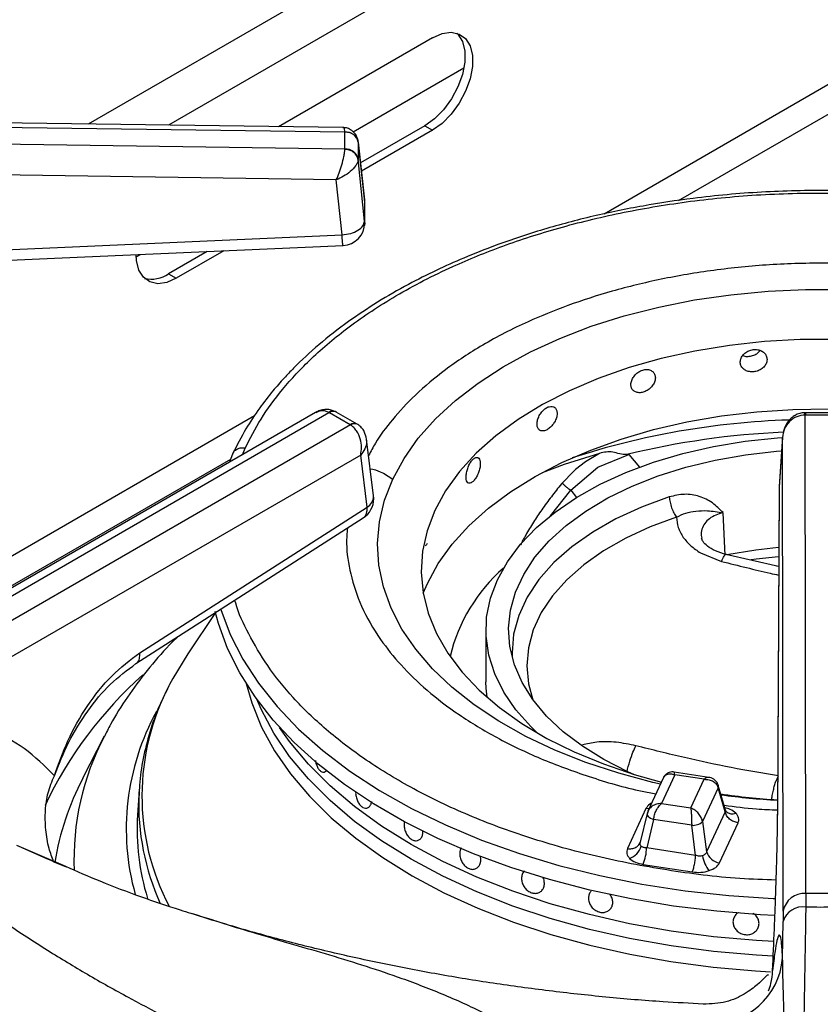
# Model space of a CAD drawing. Units: millimetres. Extents: x 5 to 415, y 5 to 292.
# Drawn here: x 322 to 331, y 239 to 250 of the extents above; entities that cross this region are included whole.
import ezdxf

# ---------------------------------------------------------------- set-up
doc = ezdxf.new("R2010")
doc.units = ezdxf.units.MM

msp = doc.modelspace()

# ---------------------------------------------------------------- linework, layer by layer
at = {"color": 8, "linetype": 'Continuous', "lineweight": 25}
for p, q in [((329.923, 252.459), (322.965, 248.442)), ((336.649, 252.063), (328.658, 247.45)), ((329.968, 251.962), (323.85, 248.43)), ((329.48, 247.598), (337.029, 251.956)), ((326.015, 247.608), (326.014, 247.618)), ((324.8, 245.223), (319.547, 242.19)), ((330.881, 245.258), (330.881, 245.232)), ((324.669, 244.794), (324.697, 244.866)), ((328.932, 244.797), (329.047, 244.656)), ((319.77, 241.992), (324.538, 244.745)), ((328.067, 244.12), (328.29, 244.404)), ((328.29, 244.404), (328.355, 244.323)), ((322.173, 240.485), (322.713, 240.255))]:
    msp.add_line(p, q, dxfattribs=at)
at = {"color": 7, "linetype": 'Continuous', "lineweight": 25}
for p, q in [((326.766, 249.395), (325.065, 248.413)), ((325.888, 248.357), (327.111, 249.063)), ((325.776, 248.404), (316.422, 248.532)), ((316.423, 248.486), (325.797, 248.357)), ((325.797, 248.357), (325.798, 248.355)), ((325.798, 248.166), (325.798, 248.355)), ((326.681, 248.423), (325.97, 248.013)), ((326.766, 248.374), (325.981, 247.921)), ((326.681, 248.423), (326.766, 248.374)), ((325.797, 248.164), (316.423, 248.302)), ((326.014, 247.618), (325.943, 248.258)), ((325.944, 248.243), (325.944, 248.25)), ((325.944, 248.243), (325.944, 248.055)), ((325.944, 248.243), (326.015, 247.608)), ((325.798, 248.166), (325.797, 248.164)), ((326.015, 247.371), (325.944, 248.055)), ((325.944, 248.048), (325.944, 248.055)), ((325.703, 247.827), (316.418, 247.965)), ((325.766, 247.219), (325.703, 247.827)), ((326.015, 247.608), (326.015, 247.371)), ((326.014, 247.336), (326.014, 247.384)), ((319.948, 246.961), (325.766, 247.219)), ((324.463, 247.045), (323.937, 246.741)), ((323.496, 246.976), (323.544, 247.004)), ((324.279, 247.037), (323.852, 246.79)), ((323.852, 246.79), (323.937, 246.741)), ((325.475, 245.26), (320.825, 242.575)), ((320.95, 242.562), (325.622, 245.26)), ((325.622, 245.26), (325.626, 245.258)), ((325.857, 245.125), (325.626, 245.258)), ((325.701, 245.265), (325.692, 245.27)), ((325.932, 245.132), (325.701, 245.265)), ((330.881, 245.258), (330.872, 245.258)), ((330.876, 245.232), (330.881, 245.232)), ((330.884, 239.954), (330.876, 245.232)), ((331.207, 245.258), (330.881, 245.258)), ((331.207, 245.232), (330.881, 245.232)), ((325.86, 245.123), (321.187, 242.425)), ((325.857, 245.125), (325.86, 245.123)), ((325.94, 245.127), (325.932, 245.132)), ((330.627, 244.994), (330.589, 244.442)), ((330.626, 244.985), (330.589, 244.435)), ((330.635, 239.758), (330.626, 244.985)), ((326.114, 244.339), (326.037, 244.966)), ((325.972, 244.79), (321.364, 242.13)), ((324.562, 244.81), (324.525, 244.711)), ((326.042, 244.217), (325.972, 244.79)), ((328.607, 244.809), (328.452, 244.716)), ((328.589, 244.656), (328.932, 244.797)), ((328.932, 244.797), (328.908, 244.795)), ((328.29, 244.404), (328.589, 244.656)), ((328.452, 244.716), (328.344, 244.632)), ((328.319, 244.61), (328.196, 244.481)), ((328.344, 244.632), (328.319, 244.61)), ((330.589, 244.435), (330.573, 240.828)), ((330.589, 244.442), (330.589, 244.435)), ((330.588, 244.426), (330.572, 240.818)), ((323.534, 242.609), (326.042, 244.217)), ((329.993, 243.687), (329.972, 244.154)), ((323.492, 242.49), (326.001, 244.098)), ((329.722, 243.711), (329.953, 243.617)), ((330.584, 243.561), (330.001, 243.694)), ((330.563, 243.566), (330.585, 243.568)), ((324.369, 243.052), (324.064, 242.599)), ((327.354, 242.862), (327.354, 242.29)), ((323.143, 241.69), (322.904, 241.223)), ((325.56, 241.292), (325.56, 241.292)), ((329.813, 241.234), (329.431, 241.293)), ((329.314, 241.231), (329.141, 240.86)), ((329.437, 241.263), (329.29, 240.947)), ((329.762, 241.213), (329.437, 241.263)), ((329.615, 240.897), (329.762, 241.213)), ((323.527, 241.093), (323.509, 240.819)), ((329.917, 241.117), (329.745, 240.746)), ((329.994, 240.855), (329.917, 241.117)), ((329.997, 240.873), (329.918, 241.145)), ((329.12, 240.889), (328.916, 240.448)), ((329.146, 240.87), (329.132, 240.83)), ((329.29, 240.947), (329.615, 240.897)), ((329.994, 240.855), (329.789, 240.414)), ((330.005, 240.857), (329.997, 240.873)), ((329.133, 240.835), (329.056, 240.518)), ((329.204, 240.771), (329.128, 240.458)), ((329.135, 240.84), (329.133, 240.835)), ((329.625, 240.706), (329.204, 240.771)), ((329.745, 240.746), (329.789, 240.414)), ((329.668, 240.374), (329.625, 240.706)), ((329.932, 240.291), (330.136, 240.732)), ((326.592, 240.535), (326.592, 240.535)), ((329.055, 240.516), (329.048, 240.501)), ((329.668, 240.374), (329.128, 240.458)), ((329.09, 240.274), (329.63, 240.191)), ((328.516, 239.98), (328.516, 239.98)), ((327.937, 239.962), (327.937, 239.962)), ((330.884, 239.954), (330.883, 239.804)), ((331.203, 239.954), (330.884, 239.954)), ((328.723, 239.777), (328.723, 239.777)), ((330.635, 239.758), (330.634, 239.645)), ((330.628, 239.239), (330.634, 239.645))]:
    msp.add_line(p, q, dxfattribs=at)
at = {"color": 7, "linetype": 'Continuous', "lineweight": 25, "flags": 128}
for points in [[(327.033, 249.445), (327.045, 249.434), (327.094, 249.353), (327.12, 249.248), (327.12, 249.125), (327.094, 248.991), (327.045, 248.854), (326.974, 248.721), (326.886, 248.6), (326.787, 248.499), (326.681, 248.423)], [(326.766, 249.395), (326.872, 249.441), (326.971, 249.455), (327.059, 249.436), (327.129, 249.385), (327.179, 249.304), (327.204, 249.199), (327.204, 249.076), (327.179, 248.942), (327.129, 248.805), (327.059, 248.672), (326.971, 248.551), (326.872, 248.45), (326.766, 248.374)], [(319.96, 246.845), (322.592, 246.962), (325.777, 247.103)], [(323.937, 246.741), (323.832, 246.695), (323.732, 246.681), (323.644, 246.701), (323.574, 246.752), (323.524, 246.832), (323.499, 246.937), (323.495, 247)], [(326.326, 244.525), (326.45, 244.754), (326.608, 244.976), (326.798, 245.189), (327.018, 245.393), (327.268, 245.585), (327.544, 245.764), (327.846, 245.928), (328.171, 246.078), (328.517, 246.211), (328.881, 246.326), (329.261, 246.423), (329.654, 246.502), (330.057, 246.56), (330.467, 246.599), (330.881, 246.618), (331.297, 246.616)], [(331.219, 246.066), (330.823, 246.065), (330.429, 246.043), (330.04, 246), (329.659, 245.938), (329.289, 245.856), (328.933, 245.755), (328.594, 245.636), (328.276, 245.5), (327.979, 245.348), (327.708, 245.182), (327.463, 245.002), (327.247, 244.81), (327.062, 244.608), (326.909, 244.397), (326.79, 244.179), (326.704, 243.956), (326.654, 243.729), (326.639, 243.5), (326.66, 243.272), (326.716, 243.046), (326.807, 242.823), (326.932, 242.606), (327.091, 242.396), (327.281, 242.196), (327.502, 242.006), (327.751, 241.828), (328.027, 241.664), (328.327, 241.515), (328.65, 241.382), (328.991, 241.266), (329.291, 241.183)], [(326.661, 243.266), (326.708, 243.375), (326.828, 243.594), (326.981, 243.807), (327.165, 244.01), (327.381, 244.203), (327.625, 244.385), (327.896, 244.553), (328.191, 244.707), (328.51, 244.845), (328.847, 244.967), (329.203, 245.071), (329.572, 245.156), (329.954, 245.222), (330.344, 245.268), (330.739, 245.294), (331.137, 245.3)], [(327.927, 241.72), (327.85, 241.794), (327.684, 241.98), (327.551, 242.175), (327.451, 242.377), (327.386, 242.583), (327.356, 242.792), (327.362, 243.001), (327.404, 243.21), (327.48, 243.415), (327.591, 243.614), (327.736, 243.806), (327.912, 243.99), (328.119, 244.162), (328.354, 244.322), (328.615, 244.468), (328.899, 244.598), (329.204, 244.712), (329.527, 244.807), (329.865, 244.884), (330.214, 244.942), (330.571, 244.979), (330.626, 244.983)], [(328.987, 241.267), (328.919, 241.297), (328.656, 241.43), (328.418, 241.577), (328.206, 241.738), (328.024, 241.91), (327.872, 242.092), (327.754, 242.282), (327.669, 242.477), (327.619, 242.677), (327.604, 242.879), (327.625, 243.08), (327.681, 243.279), (327.771, 243.474), (327.895, 243.663), (328.052, 243.843), (328.239, 244.013), (328.456, 244.172), (328.698, 244.317), (328.966, 244.447), (329.254, 244.561), (329.561, 244.657), (329.883, 244.735), (330.218, 244.794), (330.561, 244.833), (330.616, 244.837)], [(328.607, 244.809), (328.217, 244.686), (327.973, 244.596)], [(330.584, 243.769), (330.333, 243.742), (330.014, 243.691)], [(330.542, 239.711), (330.385, 239.719), (329.902, 239.757), (329.425, 239.815), (328.957, 239.893), (328.499, 239.99), (328.055, 240.106), (327.627, 240.24), (327.216, 240.391), (326.825, 240.56), (326.457, 240.744), (326.112, 240.943), (325.793, 241.155), (325.502, 241.381), (325.239, 241.618), (325.007, 241.865), (324.806, 242.122), (324.638, 242.386), (324.504, 242.656), (324.403, 242.932), (324.367, 243.065)], [(324.064, 242.599), (323.898, 242.326), (323.863, 242.259)], [(327.366, 242.118), (327.356, 242.22), (327.354, 242.29)], [(330.524, 239.261), (330.338, 239.272), (329.864, 239.313), (329.398, 239.375), (328.94, 239.456), (328.495, 239.557), (328.064, 239.677), (327.649, 239.815), (327.254, 239.971), (326.88, 240.143), (326.529, 240.331), (326.203, 240.533), (325.905, 240.749), (325.635, 240.978), (325.396, 241.217), (325.188, 241.466), (325.013, 241.723), (324.872, 241.987), (324.825, 242.096)], [(330.523, 239.261), (330.338, 239.272), (329.864, 239.313), (329.398, 239.375), (328.94, 239.456), (328.495, 239.557), (328.064, 239.677), (327.649, 239.815), (327.254, 239.971), (326.88, 240.143), (326.529, 240.331), (326.203, 240.533), (325.905, 240.749), (325.635, 240.978), (325.396, 241.217), (325.188, 241.466), (325.013, 241.723), (324.872, 241.987), (324.825, 242.096)], [(330.531, 239.424), (330.338, 239.435), (329.864, 239.476), (329.398, 239.538), (328.94, 239.619), (328.495, 239.72), (328.064, 239.84), (327.649, 239.978), (327.254, 240.134), (326.88, 240.306), (326.529, 240.494), (326.203, 240.697), (325.905, 240.913), (325.635, 241.141), (325.396, 241.38), (325.188, 241.629), (325.077, 241.786)], [(330.531, 239.424), (330.338, 239.435), (329.864, 239.476), (329.398, 239.538), (328.94, 239.619), (328.495, 239.72), (328.064, 239.84), (327.649, 239.978), (327.254, 240.134), (326.88, 240.306), (326.529, 240.494), (326.203, 240.697), (325.905, 240.913), (325.635, 241.141), (325.396, 241.38), (325.188, 241.629), (325.077, 241.786)], [(323.527, 241.093), (323.525, 241.061), (323.524, 241.04)]]:
    msp.add_lwpolyline(points, dxfattribs=at)
at = {"color": 8, "linetype": 'Continuous', "lineweight": 25, "flags": 128}
for points in [[(329.28, 241.16), (329.197, 241.179), (328.82, 241.28), (328.458, 241.398), (328.116, 241.534), (327.794, 241.686), (327.496, 241.853), (327.224, 242.034), (326.979, 242.228), (326.764, 242.433), (326.58, 242.648), (326.427, 242.871), (326.309, 243.101), (326.224, 243.336), (326.174, 243.574), (326.159, 243.814), (326.18, 244.053), (326.236, 244.291), (326.326, 244.525)], [(329.377, 244.329), (329.072, 244.217), (328.789, 244.087), (328.532, 243.94), (328.303, 243.778), (328.104, 243.604), (327.939, 243.418), (327.809, 243.223), (327.716, 243.021), (327.66, 242.815), (327.642, 242.607), (327.643, 242.565)], [(329.458, 244.106), (329.167, 243.999), (328.898, 243.875), (328.653, 243.735), (328.435, 243.581), (328.246, 243.415), (328.089, 243.238), (327.965, 243.053), (327.876, 242.861), (327.823, 242.665), (327.805, 242.466), (327.825, 242.268), (327.873, 242.091)], [(330.584, 243.667), (330.335, 243.641), (330.282, 243.634)], [(324.427, 243.09), (324.428, 243.088), (324.532, 242.811), (324.67, 242.538), (324.843, 242.273), (325.049, 242.015), (325.287, 241.767), (325.556, 241.529), (325.854, 241.303), (326.18, 241.091), (326.532, 240.892), (326.908, 240.709), (327.306, 240.543), (327.724, 240.394), (328.16, 240.262), (328.611, 240.15), (329.076, 240.056), (329.551, 239.983), (330.034, 239.93), (330.522, 239.897), (330.55, 239.896)], [(324.708, 242.269), (324.77, 242.057), (324.879, 241.79), (325.022, 241.528), (325.199, 241.273), (325.408, 241.026), (325.648, 240.789), (325.918, 240.563), (326.216, 240.349), (326.541, 240.149), (326.891, 239.962), (327.264, 239.792), (327.657, 239.638), (328.07, 239.501), (328.499, 239.382), (328.942, 239.282), (329.396, 239.201), (329.86, 239.14), (330.33, 239.099), (330.493, 239.089)], [(329.154, 240.887), (329.145, 240.887), (329.12, 240.889)], [(329.133, 240.835), (329.132, 240.832), (329.133, 240.823), (329.138, 240.813), (329.146, 240.803), (329.157, 240.794), (329.171, 240.785), (329.187, 240.777), (329.204, 240.771)]]:
    msp.add_lwpolyline(points, dxfattribs=at)
at = {"color": 7, "linetype": 'Continuous', "lineweight": 25}
for centre, radius, start, end in [((325.806, 248.214), 0.141, 11.7982, 93.6272), ((325.806, 248.026), 0.141, 11.7986, 93.6266), ((325.766, 247.59), 0.25, 0, 6.3491), ((325.766, 247.353), 0.25, 272.5571, 0), ((323.661, 247.071), 0.34, 257.1139, 304.2628), ((325.866, 244.308), 0.25, 0, 7.0296), ((325.866, 244.308), 0.25, 302.6536, 0), ((328.795, 242.124), 1.89, 131.3575, 166.4219), ((331.038, 248.371), 7.4, 261.5073, 266.3863), ((326.065, 240.658), 2.56, 176.3949, 197.2371), ((329.636, 240.872), 0.167, 266.0572, 310.8089), ((328.874, 240.528), 0.199, 289.2807, 344.5887), ((328.564, 240.48), 0.564, 338.6743, 357.7974), ((329.953, 240.46), 0.17, 195.4899, 262.8548), ((330.052, 240.406), 0.309, 186.7182, 220.7243), ((330.866, 239.72), 0.234, 85.5276, 170.725), ((330.85, 239.581), 0.225, 81.5229, 163.4328), ((331.044, 265.522), 25.718, 269.6419, 270.3581), ((329.842, 239.303), 0.788, 267.6853, 355.3628)]:
    msp.add_arc(centre, radius, start, end, dxfattribs=at)
at = {"color": 8, "linetype": 'Continuous', "lineweight": 25}
for centre, radius, start, end in [((325.665, 245.208), 0.0673, 66.8829, 129.9932), ((325.67, 245.198), 0.0747, 65.3416, 125.9721), ((325.9, 245.067), 0.0726, 64.337, 126.8948), ((325.904, 245.056), 0.0799, 62.5367, 123.1885), ((330.974, 236.516), 8.665, 91.8335, 107.9315), ((331.01, 236.241), 8.809, 92.4459, 103.8009), ((325.982, 244.334), 0.132, 297.1526, 1.9671), ((326.54, 239.013), 4.479, 131.5555, 154.7467), ((326.181, 241.03), 2.623, 152.0837, 207.6641), ((326.066, 240.665), 2.681, 151.1345, 195.6161), ((325.738, 240.329), 2.93, 152.3206, 182.3786), ((325.683, 239.781), 3.13, 152.5761, 170.5196), ((329.873, 241.133), 0.0472, 340.6211, 14.5842), ((326.186, 240.946), 2.664, 177.9831, 204.4477), ((331.039, 249.205), 8.236, 262.3901, 266.7418), ((330.072, 240.933), 0.101, 228.2266, 293.1306)]:
    msp.add_arc(centre, radius, start, end, dxfattribs=at)
at = {"color": 7, "linetype": 'Continuous', "lineweight": 25}
for points, knots in [([(319.256, 248.493), (319.318, 248.569), (319.469, 248.754), (319.742, 249.04), (320.068, 249.351), (320.422, 249.652), (320.802, 249.943), (321.206, 250.223), (321.634, 250.492), (322.085, 250.75), (322.559, 250.994), (322.97, 251.189), (323.23, 251.297), (323.317, 251.333)], [0, 0, 0, 0, 0.068667, 0.166862, 0.264919, 0.362879, 0.460776, 0.558638, 0.656485, 0.75433, 0.852185, 0.950056, 1, 1, 1, 1]), ([(325.937, 248.278), (325.934, 248.289), (325.927, 248.311), (325.904, 248.348), (325.866, 248.381), (325.819, 248.401), (325.79, 248.403), (325.777, 248.404)], [0, 0, 0, 0, 0.157389, 0.312433, 0.594593, 0.824301, 1, 1, 1, 1]), ([(325.797, 248.357), (325.817, 248.356), (325.858, 248.352), (325.906, 248.324), (325.936, 248.288), (325.941, 248.262), (325.944, 248.25)], [0, 0, 0, 0, 0.271573, 0.562087, 0.788424, 1, 1, 1, 1]), ([(325.703, 247.827), (325.714, 247.852), (325.735, 247.903), (325.765, 247.995), (325.785, 248.073), (325.795, 248.129), (325.797, 248.152), (325.797, 248.164)], [0, 0, 0, 0, 0.2284683, 0.4646024, 0.7197839, 0.8617833, 1, 1, 1, 1]), ([(325.944, 248.048), (325.94, 248.064), (325.932, 248.098), (325.892, 248.135), (325.845, 248.158), (325.813, 248.162), (325.797, 248.164)], [0, 0, 0, 0, 0.271575, 0.562093, 0.788425, 1, 1, 1, 1]), ([(325.944, 248.048), (325.942, 248.038), (325.938, 248.017), (325.912, 247.972), (325.862, 247.919), (325.785, 247.864), (325.73, 247.839), (325.703, 247.827)], [0, 0, 0, 0, 0.1382062, 0.2802179, 0.5353951, 0.7715325, 1, 1, 1, 1]), ([(332.287, 247.637), (332.164, 247.651), (331.792, 247.696), (331.156, 247.716), (330.393, 247.7), (329.701, 247.636), (329.082, 247.542), (328.529, 247.429), (327.986, 247.284), (327.511, 247.126), (327.12, 246.972), (326.797, 246.827), (326.478, 246.666), (326.152, 246.478), (325.82, 246.256), (325.509, 246.014), (325.281, 245.802), (325.117, 245.63), (324.99, 245.485), (324.845, 245.298), (324.693, 245.069), (324.608, 244.9), (324.562, 244.81)], [0, 0, 0, 0, 0.037471, 0.113994, 0.190295, 0.266654, 0.323775, 0.382095, 0.442288, 0.502727, 0.545947, 0.58403, 0.624707, 0.672493, 0.721103, 0.775502, 0.827364, 0.848319, 0.875321, 0.910395, 0.952397, 1, 1, 1, 1]), ([(325.766, 247.219), (325.799, 247.224), (325.864, 247.232), (325.946, 247.269), (326.003, 247.317), (326.011, 247.353), (326.015, 247.371)], [0, 0, 0, 0, 0.25, 0.5, 0.75, 1, 1, 1, 1]), ([(330.456, 245.845), (330.455, 245.858), (330.451, 245.886), (330.426, 245.92), (330.388, 245.945), (330.341, 245.957), (330.291, 245.954), (330.242, 245.937), (330.201, 245.909), (330.172, 245.871), (330.159, 245.829), (330.162, 245.788), (330.181, 245.751), (330.215, 245.724), (330.26, 245.709), (330.309, 245.707), (330.359, 245.719), (330.403, 245.744), (330.437, 245.778), (330.454, 245.814), (330.456, 245.836), (330.456, 245.845)], [0, 0, 0, 0, 0.053666, 0.107336, 0.16102, 0.214721, 0.268398, 0.322056, 0.375723, 0.429417, 0.483113, 0.536783, 0.590439, 0.644117, 0.697814, 0.751502, 0.805163, 0.858825, 0.912511, 0.966208, 1, 1, 1, 1]), ([(330.189, 245.889), (330.196, 245.886), (330.217, 245.878), (330.26, 245.878), (330.309, 245.89), (330.352, 245.913), (330.371, 245.935), (330.38, 245.945)], [0, 0, 0, 0, 0.113272, 0.344134, 0.574904, 0.80567, 1, 1, 1, 1]), ([(329.224, 245.643), (329.222, 245.657), (329.219, 245.683), (329.196, 245.714), (329.161, 245.733), (329.118, 245.737), (329.072, 245.726), (329.028, 245.702), (328.991, 245.666), (328.965, 245.624), (328.952, 245.58), (328.955, 245.539), (328.973, 245.506), (329.004, 245.484), (329.044, 245.476), (329.089, 245.482), (329.135, 245.502), (329.175, 245.534), (329.206, 245.573), (329.222, 245.612), (329.223, 245.634), (329.224, 245.643)], [0, 0, 0, 0, 0.053666, 0.107336, 0.161019, 0.21472, 0.268398, 0.322055, 0.375722, 0.429416, 0.483113, 0.536783, 0.590439, 0.644117, 0.697814, 0.751502, 0.805163, 0.858825, 0.912511, 0.966208, 1, 1, 1, 1]), ([(328.14, 245.249), (328.139, 245.263), (328.136, 245.289), (328.116, 245.316), (328.088, 245.329), (328.052, 245.327), (328.014, 245.309), (327.978, 245.278), (327.948, 245.237), (327.926, 245.191), (327.917, 245.145), (327.919, 245.105), (327.933, 245.074), (327.958, 245.057), (327.991, 245.055), (328.028, 245.068), (328.066, 245.095), (328.099, 245.133), (328.125, 245.177), (328.138, 245.218), (328.139, 245.241), (328.14, 245.249)], [0, 0, 0, 0, 0.053666, 0.107336, 0.161021, 0.214721, 0.268398, 0.322055, 0.375722, 0.429416, 0.483112, 0.536783, 0.590438, 0.644116, 0.697814, 0.751502, 0.805162, 0.858825, 0.912511, 0.966208, 1, 1, 1, 1]), ([(325.677, 245.275), (325.664, 245.281), (325.632, 245.294), (325.578, 245.295), (325.522, 245.284), (325.491, 245.268), (325.476, 245.26)], [0, 0, 0, 0, 0.205502, 0.487156, 0.752828, 1, 1, 1, 1]), ([(330.872, 245.258), (330.853, 245.256), (330.816, 245.252), (330.765, 245.23), (330.722, 245.2), (330.677, 245.151), (330.638, 245.079), (330.63, 245.016), (330.626, 244.985)], [0, 0, 0, 0, 0.139653, 0.27533, 0.405519, 0.530453, 0.768529, 1, 1, 1, 1]), ([(330.876, 245.232), (330.845, 245.228), (330.781, 245.22), (330.7, 245.163), (330.642, 245.082), (330.631, 245.018), (330.626, 244.985)], [0, 0, 0, 0, 0.235886, 0.490278, 0.743231, 1, 1, 1, 1]), ([(325.972, 244.79), (325.976, 244.819), (325.985, 244.877), (325.97, 244.972), (325.937, 245.047), (325.897, 245.097), (325.872, 245.114), (325.86, 245.123)], [0, 0, 0, 0, 0.228038, 0.463803, 0.718999, 0.861439, 1, 1, 1, 1]), ([(326.037, 244.966), (326.03, 244.995), (326.02, 245.04), (325.983, 245.094), (325.955, 245.116), (325.94, 245.127)], [0, 0, 0, 0, 0.449213, 0.715842, 1, 1, 1, 1]), ([(327.292, 244.695), (327.291, 244.708), (327.289, 244.734), (327.275, 244.758), (327.255, 244.768), (327.229, 244.76), (327.203, 244.737), (327.177, 244.701), (327.156, 244.656), (327.142, 244.607), (327.135, 244.56), (327.136, 244.519), (327.146, 244.491), (327.163, 244.477), (327.186, 244.48), (327.212, 244.498), (327.239, 244.53), (327.263, 244.573), (327.281, 244.621), (327.291, 244.663), (327.292, 244.686), (327.292, 244.695)], [0, 0, 0, 0, 0.0536657, 0.107336, 0.1610203, 0.2147206, 0.2683988, 0.3220556, 0.3757223, 0.4294159, 0.4831125, 0.536783, 0.5904389, 0.6441174, 0.6978136, 0.7515018, 0.8051634, 0.858825, 0.9125111, 0.9662081, 1, 1, 1, 1]), ([(328.908, 244.795), (328.882, 244.797), (328.829, 244.8), (328.754, 244.828), (328.678, 244.827), (328.631, 244.815), (328.607, 244.809)], [0, 0, 0, 0, 0.24923, 0.499246, 0.749377, 1, 1, 1, 1]), ([(328.196, 244.481), (328.203, 244.474), (328.217, 244.459), (328.242, 244.437), (328.268, 244.417), (328.283, 244.408), (328.29, 244.404)], [0, 0, 0, 0, 0.250091, 0.50001, 0.749901, 1, 1, 1, 1]), ([(329.971, 244.155), (329.933, 244.193), (329.858, 244.269), (329.712, 244.341), (329.546, 244.368), (329.433, 244.342), (329.377, 244.329)], [0, 0, 0, 0, 0.250226, 0.500285, 0.750253, 1, 1, 1, 1]), ([(329.377, 244.329), (329.379, 244.309), (329.384, 244.271), (329.402, 244.209), (329.427, 244.15), (329.447, 244.12), (329.458, 244.105)], [0, 0, 0, 0, 0.25001, 0.499994, 0.750003, 1, 1, 1, 1]), ([(329.458, 244.106), (329.492, 244.122), (329.562, 244.157), (329.676, 244.175), (329.804, 244.181), (329.912, 244.164), (329.971, 244.154)], [0, 0, 0, 0, 0.206257, 0.431255, 0.690856, 1, 1, 1, 1]), ([(329.458, 244.105), (329.461, 244.067), (329.466, 243.991), (329.51, 243.918), (329.532, 243.882)], [0, 0, 0, 0, 0.500028, 1, 1, 1, 1]), ([(326.686, 243.796), (326.686, 243.795), (326.69, 243.792), (326.698, 243.801), (326.705, 243.815), (326.708, 243.82)], [0, 0, 0, 0, 0.130318, 0.664108, 1, 1, 1, 1]), ([(329.532, 243.882), (329.557, 243.85), (329.608, 243.787), (329.684, 243.737), (329.722, 243.711)], [0, 0, 0, 0, 0.500061, 1, 1, 1, 1]), ([(330.007, 243.692), (329.965, 243.705), (329.882, 243.729), (329.796, 243.785), (329.744, 243.837), (329.736, 243.862), (329.732, 243.875)], [0, 0, 0, 0, 0.263253, 0.518391, 0.762539, 1, 1, 1, 1]), ([(323.953, 242.785), (323.923, 242.756), (323.8, 242.636), (323.612, 242.415), (323.394, 242.122), (323.239, 241.878), (323.166, 241.729), (323.144, 241.684)], [0, 0, 0, 0, 0.088638, 0.356226, 0.622222, 0.886113, 1, 1, 1, 1]), ([(322.592, 241.252), (322.638, 241.382), (322.731, 241.648), (322.949, 242.027), (323.219, 242.372), (323.428, 242.53), (323.534, 242.609)], [0, 0, 0, 0, 0.239533, 0.488379, 0.741946, 1, 1, 1, 1]), ([(322.592, 241.252), (322.642, 241.377), (322.743, 241.63), (322.955, 241.973), (323.204, 242.277), (323.396, 242.418), (323.492, 242.49)], [0, 0, 0, 0, 0.245845, 0.495525, 0.746293, 1, 1, 1, 1]), ([(323.855, 242.24), (323.818, 242.167), (323.735, 242.001), (323.64, 241.734), (323.568, 241.442), (323.531, 241.209), (323.528, 241.073), (323.528, 241.035)], [0, 0, 0, 0, 0.18733, 0.429333, 0.669724, 0.908695, 1, 1, 1, 1]), ([(322.592, 241.252), (322.485, 241.359), (322.272, 241.574), (322.006, 241.7), (321.874, 241.763)], [0, 0, 0, 0, 0.500931, 1, 1, 1, 1]), ([(330.582, 241.25), (330.408, 241.279), (330.062, 241.337), (329.537, 241.451), (329.188, 241.538), (329.009, 241.583)], [0, 0, 0, 0, 0.330623, 0.657645, 1, 1, 1, 1]), ([(325.473, 241.421), (325.473, 241.419), (325.475, 241.4), (325.486, 241.366), (325.505, 241.327), (325.53, 241.301), (325.556, 241.289), (325.58, 241.296), (325.595, 241.307), (325.6, 241.318), (325.6, 241.318)], [0, 0, 0, 0, 0.0230972, 0.188607, 0.3519728, 0.5136921, 0.6747083, 0.8360958, 0.998842, 1, 1, 1, 1]), ([(329.431, 241.293), (329.423, 241.294), (329.404, 241.296), (329.372, 241.289), (329.339, 241.27), (329.324, 241.248), (329.317, 241.237)], [0, 0, 0, 0, 0.1908732, 0.4309047, 0.7094123, 1, 1, 1, 1]), ([(322.584, 240.303), (322.566, 240.351), (322.523, 240.465), (322.493, 240.658), (322.488, 240.865), (322.516, 241.068), (322.566, 241.19), (322.592, 241.252)], [0, 0, 0, 0, 0.15812, 0.374442, 0.595628, 0.794215, 1, 1, 1, 1]), ([(329.762, 241.213), (329.78, 241.212), (329.817, 241.211), (329.865, 241.19), (329.902, 241.158), (329.912, 241.131), (329.917, 241.117)], [0, 0, 0, 0, 0.255307, 0.507785, 0.75588, 1, 1, 1, 1]), ([(329.919, 241.145), (329.913, 241.159), (329.902, 241.186), (329.871, 241.214), (329.84, 241.229), (329.822, 241.233), (329.813, 241.234)], [0, 0, 0, 0, 0.309218, 0.585959, 0.814236, 1, 1, 1, 1]), ([(325.917, 241.074), (325.917, 241.069), (325.915, 241.048), (325.923, 241.009), (325.94, 240.963), (325.966, 240.926), (325.995, 240.901), (326.026, 240.891), (326.055, 240.898), (326.079, 240.92), (326.09, 240.946), (326.094, 240.964), (326.094, 240.967)], [0, 0, 0, 0, 0.043459, 0.159279, 0.275131, 0.390992, 0.506831, 0.622645, 0.73848, 0.854329, 0.970185, 1, 1, 1, 1]), ([(329.29, 240.947), (329.272, 240.945), (329.235, 240.941), (329.187, 240.917), (329.15, 240.883), (329.14, 240.854), (329.135, 240.84)], [0, 0, 0, 0, 0.255304, 0.507784, 0.75588, 1, 1, 1, 1]), ([(329.204, 240.771), (329.207, 240.787), (329.213, 240.82), (329.233, 240.871), (329.26, 240.916), (329.28, 240.937), (329.29, 240.947)], [0, 0, 0, 0, 0.244121, 0.492216, 0.744693, 1, 1, 1, 1]), ([(329.615, 240.897), (329.616, 240.885), (329.619, 240.861), (329.621, 240.811), (329.624, 240.756), (329.624, 240.722), (329.625, 240.706)], [0, 0, 0, 0, 0.255306, 0.507784, 0.755879, 1, 1, 1, 1]), ([(329.745, 240.746), (329.741, 240.761), (329.732, 240.792), (329.701, 240.837), (329.661, 240.875), (329.631, 240.889), (329.615, 240.897)], [0, 0, 0, 0, 0.244121, 0.492216, 0.744694, 1, 1, 1, 1]), ([(330.136, 240.732), (330.12, 240.736), (330.086, 240.744), (330.041, 240.773), (330.007, 240.812), (329.998, 240.841), (329.994, 240.855)], [0, 0, 0, 0, 0.242228, 0.500003, 0.757777, 1, 1, 1, 1]), ([(330.136, 240.732), (330.142, 240.75), (330.152, 240.788), (330.125, 240.822), (330.112, 240.84)], [0, 0, 0, 0, 0.502009, 1, 1, 1, 1]), ([(330.517, 239.104), (330.524, 239.256), (330.535, 239.488), (330.547, 239.799), (330.555, 240.033), (330.562, 240.258), (330.568, 240.471), (330.571, 240.667), (330.572, 240.774), (330.573, 240.828)], [0, 0, 0, 0, 0.240013, 0.364924, 0.487804, 0.614745, 0.742796, 0.872083, 1, 1, 1, 1]), ([(326.453, 240.736), (326.452, 240.72), (326.45, 240.69), (326.462, 240.64), (326.484, 240.596), (326.515, 240.561), (326.549, 240.539), (326.584, 240.532), (326.616, 240.541), (326.642, 240.566), (326.654, 240.594), (326.659, 240.622), (326.658, 240.637), (326.658, 240.647)], [0, 0, 0, 0, 0.102048, 0.204138, 0.305363, 0.405278, 0.504186, 0.602667, 0.701372, 0.800909, 0.90167, 0.93409, 1, 1, 1, 1]), ([(328.916, 240.448), (328.932, 240.447), (328.966, 240.445), (329.011, 240.46), (329.045, 240.489), (329.054, 240.515), (329.059, 240.527)], [0, 0, 0, 0, 0.242229, 0.500002, 0.757778, 1, 1, 1, 1]), ([(329.066, 240.475), (329.063, 240.479), (329.057, 240.486), (329.054, 240.498), (329.054, 240.512), (329.057, 240.522), (329.059, 240.527)], [0, 0, 0, 0, 0.2409865, 0.4883283, 0.7349372, 1, 1, 1, 1]), ([(322.726, 240.244), (322.653, 240.274), (322.488, 240.342), (322.332, 240.414), (322.245, 240.454)], [0, 0, 0, 0, 0.439423, 1, 1, 1, 1]), ([(327.082, 240.456), (327.077, 240.445), (327.069, 240.431), (327.067, 240.413), (327.066, 240.409)], [0, 0, 0, 0, 0.745792, 1, 1, 1, 1]), ([(328.916, 240.448), (328.911, 240.43), (328.9, 240.392), (328.927, 240.358), (328.94, 240.34)], [0, 0, 0, 0, 0.502012, 1, 1, 1, 1]), ([(329.128, 240.458), (329.122, 240.458), (329.109, 240.457), (329.092, 240.46), (329.077, 240.466), (329.07, 240.472), (329.066, 240.475)], [0, 0, 0, 0, 0.2650574, 0.5116734, 0.7589922, 1, 1, 1, 1]), ([(329.789, 240.414), (329.787, 240.409), (329.784, 240.4), (329.774, 240.387), (329.761, 240.377), (329.75, 240.372), (329.745, 240.37)], [0, 0, 0, 0, 0.265063, 0.511668, 0.758994, 1, 1, 1, 1]), ([(327.066, 240.409), (327.065, 240.394), (327.064, 240.364), (327.079, 240.317), (327.105, 240.274), (327.139, 240.242), (327.178, 240.222), (327.217, 240.217), (327.253, 240.229), (327.28, 240.255), (327.292, 240.284), (327.298, 240.317), (327.299, 240.34), (327.293, 240.359), (327.291, 240.362)], [0, 0, 0, 0, 0.09507, 0.190128, 0.28521, 0.380304, 0.475375, 0.570432, 0.665501, 0.760583, 0.85567, 0.885538, 0.980603, 1, 1, 1, 1]), ([(328.94, 240.34), (328.959, 240.325), (328.998, 240.294), (329.059, 240.281), (329.09, 240.274)], [0, 0, 0, 0, 0.497988, 1, 1, 1, 1]), ([(329.63, 240.191), (329.635, 240.201), (329.644, 240.224), (329.656, 240.272), (329.665, 240.325), (329.667, 240.358), (329.668, 240.374)], [0, 0, 0, 0, 0.242229, 0.500004, 0.757778, 1, 1, 1, 1]), ([(329.745, 240.37), (329.739, 240.369), (329.727, 240.366), (329.708, 240.365), (329.688, 240.368), (329.675, 240.372), (329.668, 240.374)], [0, 0, 0, 0, 0.240987, 0.488329, 0.734912, 1, 1, 1, 1]), ([(322.713, 240.255), (322.84, 240.199), (323.268, 240.013), (323.734, 239.848), (324.059, 239.748), (324.099, 239.736)], [0, 0, 0, 0, 0.272059, 0.91205, 1, 1, 1, 1]), ([(327.779, 240.201), (327.775, 240.198), (327.761, 240.186), (327.749, 240.153), (327.745, 240.108), (327.756, 240.06), (327.781, 240.016), (327.816, 239.981), (327.848, 239.964), (327.881, 239.955), (327.913, 239.953), (327.951, 239.966), (327.981, 239.994), (327.998, 240.032), (328, 240.077), (327.994, 240.113), (327.984, 240.131), (327.982, 240.134)], [0, 0, 0, 0, 0.029881, 0.107737, 0.186495, 0.26533, 0.343504, 0.420666, 0.496925, 0.52024, 0.596198, 0.672139, 0.748525, 0.825841, 0.904118, 0.982997, 1, 1, 1, 1]), ([(329.63, 240.191), (329.663, 240.188), (329.728, 240.181), (329.788, 240.197), (329.817, 240.205)], [0, 0, 0, 0, 0.502015, 1, 1, 1, 1]), ([(329.817, 240.205), (329.844, 240.216), (329.897, 240.238), (329.92, 240.273), (329.932, 240.291)], [0, 0, 0, 0, 0.497986, 1, 1, 1, 1]), ([(328.517, 239.979), (328.514, 239.977), (328.501, 239.966), (328.488, 239.936), (328.483, 239.893), (328.493, 239.847), (328.518, 239.804), (328.554, 239.77), (328.588, 239.754), (328.622, 239.744), (328.658, 239.742), (328.699, 239.756), (328.732, 239.783), (328.751, 239.82), (328.756, 239.865), (328.746, 239.911), (328.727, 239.937), (328.718, 239.951)], [0, 0, 0, 0, 0.0183527, 0.0921095, 0.1658535, 0.2395846, 0.3133226, 0.3870735, 0.4608298, 0.4839911, 0.5577306, 0.6314685, 0.7052201, 0.7789777, 0.8527205, 0.9264508, 1, 1, 1, 1]), ([(321.631, 239.925), (321.783, 239.818), (322.086, 239.603), (322.538, 239.311), (322.989, 239.039), (323.431, 238.793), (323.803, 238.598), (324.107, 238.445), (324.358, 238.322), (324.598, 238.206), (324.823, 238.1), (325.036, 237.999), (325.249, 237.899), (325.442, 237.808), (325.657, 237.706), (325.899, 237.589), (326.173, 237.453), (326.432, 237.321), (326.691, 237.183), (326.952, 237.037), (327.209, 236.886), (327.531, 236.686), (327.909, 236.43), (328.352, 236.09), (328.772, 235.722), (329.038, 235.435), (329.166, 235.297)], [0, 0, 0, 0, 0.0605552, 0.1210617, 0.1788403, 0.2387726, 0.294961, 0.3254191, 0.3584466, 0.3940461, 0.419803, 0.447103, 0.4780801, 0.5035475, 0.523391, 0.5627401, 0.5987266, 0.6313558, 0.6649289, 0.7005705, 0.734376, 0.7663686, 0.8277502, 0.8846342, 0.9443474, 1, 1, 1, 1]), ([(330.883, 239.804), (330.88, 239.586), (330.873, 239.15), (330.86, 238.457), (330.844, 237.731), (330.825, 236.969), (330.809, 236.428), (330.801, 236.156)], [0, 0, 0, 0, 0.1994565, 0.399749, 0.59979, 0.7993193, 1, 1, 1, 1]), ([(329.751, 238.733), (329.604, 238.741), (329.244, 238.759), (328.677, 238.808), (328.051, 238.876), (327.433, 238.96), (326.825, 239.059), (326.228, 239.174), (325.645, 239.302), (325.076, 239.444), (324.566, 239.586), (324.253, 239.686), (324.118, 239.729)], [0, 0, 0, 0, 0.073819, 0.180263, 0.286589, 0.392763, 0.498749, 0.604516, 0.710029, 0.815256, 0.920167, 1, 1, 1, 1]), ([(330.14, 239.741), (330.14, 239.741), (330.125, 239.735), (330.104, 239.712), (330.082, 239.674), (330.078, 239.629), (330.089, 239.585), (330.116, 239.545), (330.155, 239.516), (330.191, 239.503), (330.228, 239.497), (330.266, 239.499), (330.31, 239.517), (330.344, 239.548), (330.365, 239.587), (330.37, 239.632), (330.358, 239.676), (330.335, 239.712), (330.312, 239.727), (330.303, 239.733)], [0, 0, 0, 0, 0.0020197, 0.0685324, 0.1350538, 0.2015636, 0.2680657, 0.3345644, 0.4010865, 0.4676056, 0.4885001, 0.5550039, 0.6215061, 0.688021, 0.7545432, 0.8210586, 0.8875557, 0.9540597, 1, 1, 1, 1]), ([(330.628, 239.239), (330.624, 239.296), (330.618, 239.41), (330.603, 239.491), (330.586, 239.504), (330.566, 239.444), (330.543, 239.317), (330.525, 239.175), (330.517, 239.104)], [0, 0, 0, 0, 0.1672, 0.334316, 0.500976, 0.666851, 0.833409, 1, 1, 1, 1]), ([(330.801, 236.156), (330.79, 236.351), (330.767, 236.741), (330.728, 237.295), (330.686, 237.916), (330.64, 238.581), (330.632, 239.02), (330.628, 239.239)], [0, 0, 0, 0, 0.164255, 0.330265, 0.496952, 0.749497, 1, 1, 1, 1]), ([(330.473, 239.049), (330.473, 239.049), (330.469, 239.065), (330.441, 239.035), (330.362, 238.956), (330.218, 238.843), (330.01, 238.744), (329.839, 238.735), (329.754, 238.731)], [0, 0, 0, 0, 0.007728, 0.256797, 0.458713, 0.64172, 0.821335, 1, 1, 1, 1]), ([(330.471, 238.878), (330.482, 238.905), (330.51, 238.976), (330.514, 239.054), (330.517, 239.104)], [0, 0, 0, 0, 0.372573, 1, 1, 1, 1])]:
    msp.add_open_spline(points, degree=3, knots=knots, dxfattribs=at)
at = {"color": 8, "linetype": 'Continuous', "lineweight": 25}
for points, knots in [([(325.797, 248.357), (325.796, 248.374), (325.793, 248.401), (325.781, 248.4), (325.776, 248.399)], [0, 0, 0, 0, 0.5944563, 1, 1, 1, 1]), ([(324.697, 244.866), (324.752, 244.974), (324.865, 245.195), (325.109, 245.526), (325.428, 245.868), (325.843, 246.217), (326.362, 246.561), (326.937, 246.858), (327.544, 247.105), (328.16, 247.304), (328.838, 247.469), (329.569, 247.593), (330.343, 247.67), (331.144, 247.689), (331.795, 247.669), (332.167, 247.623), (332.274, 247.609)], [0, 0, 0, 0, 0.059347, 0.121584, 0.189767, 0.264354, 0.344481, 0.43024, 0.498758, 0.570486, 0.645214, 0.722641, 0.802371, 0.883921, 0.96673, 1, 1, 1, 1]), ([(326.015, 247.371), (326.016, 247.357), (326.018, 247.341), (326.014, 247.327), (326.013, 247.325)], [0, 0, 0, 0, 0.898486, 1, 1, 1, 1]), ([(325.777, 247.103), (325.777, 247.104), (325.776, 247.106), (325.774, 247.121), (325.771, 247.145), (325.769, 247.178), (325.767, 247.206), (325.766, 247.219)], [0, 0, 0, 0, 0.196227, 0.397175, 0.598111, 0.799052, 1, 1, 1, 1]), ([(336.031, 244.807), (335.995, 244.875), (335.907, 245.042), (335.694, 245.297), (335.408, 245.576), (335.054, 245.846), (334.636, 246.099), (334.155, 246.329), (333.618, 246.529), (333.033, 246.691), (332.414, 246.811), (331.773, 246.886), (331.126, 246.914), (330.488, 246.897), (329.872, 246.836), (329.29, 246.737), (328.751, 246.606), (328.26, 246.447), (327.777, 246.251), (327.319, 246.015), (326.906, 245.741), (326.575, 245.463), (326.323, 245.19), (326.154, 244.966), (326.083, 244.83), (326.059, 244.785)], [0, 0, 0, 0, 0.027836, 0.068392, 0.110848, 0.15508, 0.200909, 0.248102, 0.296371, 0.345385, 0.394782, 0.444178, 0.493192, 0.541462, 0.588654, 0.634483, 0.678715, 0.721171, 0.761727, 0.812491, 0.859918, 0.904063, 0.944423, 0.98126, 1, 1, 1, 1]), ([(325.622, 245.26), (325.609, 245.266), (325.582, 245.278), (325.531, 245.283), (325.497, 245.268), (325.476, 245.258)], [0, 0, 0, 0, 0.272683, 0.553038, 1, 1, 1, 1]), ([(330.876, 245.232), (330.875, 245.242), (330.873, 245.258), (330.872, 245.255), (330.872, 245.254)], [0, 0, 0, 0, 0.666898, 1, 1, 1, 1]), ([(324.697, 244.866), (324.677, 244.867), (324.636, 244.869), (324.591, 244.846), (324.567, 244.824), (324.563, 244.811), (324.563, 244.81)], [0, 0, 0, 0, 0.339999, 0.704429, 0.98824, 1, 1, 1, 1]), ([(326.032, 244.965), (326.034, 244.955), (326.042, 244.922), (326.021, 244.858), (325.988, 244.812), (325.972, 244.79)], [0, 0, 0, 0, 0.185959, 0.599777, 1, 1, 1, 1]), ([(326.077, 244.64), (326.115, 244.631), (326.205, 244.609), (326.281, 244.556), (326.326, 244.525)], [0, 0, 0, 0, 0.421563, 1, 1, 1, 1]), ([(328.196, 244.481), (328.193, 244.478), (328.152, 244.429), (328.075, 244.332), (327.971, 244.191), (327.877, 244.049), (327.798, 243.919), (327.753, 243.835), (327.734, 243.799)], [0, 0, 0, 0, 0.013324, 0.227671, 0.440425, 0.641962, 0.845358, 1, 1, 1, 1]), ([(326.001, 244.098), (326.008, 244.104), (326.022, 244.115), (326.036, 244.143), (326.044, 244.177), (326.043, 244.204), (326.042, 244.217)], [0, 0, 0, 0, 0.249422, 0.49961, 0.749795, 1, 1, 1, 1]), ([(329.971, 244.154), (329.943, 244.147), (329.887, 244.132), (329.818, 244.091), (329.766, 244.037), (329.735, 243.973), (329.725, 243.916), (329.733, 243.883), (329.735, 243.874)], [0, 0, 0, 0, 0.185347, 0.370668, 0.551207, 0.741312, 0.926682, 1, 1, 1, 1]), ([(325.825, 243.985), (325.82, 243.929), (325.808, 243.76), (325.854, 243.47), (325.972, 243.114), (326.165, 242.777), (326.413, 242.468), (326.701, 242.189), (327.054, 241.919), (327.473, 241.666), (327.953, 241.435), (328.492, 241.238), (328.923, 241.109), (329.179, 241.061), (329.23, 241.052)], [0, 0, 0, 0, 0.044856, 0.134202, 0.230183, 0.33291, 0.414986, 0.500906, 0.590421, 0.683168, 0.778674, 0.876359, 0.975553, 1, 1, 1, 1]), ([(329.953, 243.617), (329.963, 243.64), (329.983, 243.686), (329.995, 243.691), (330.001, 243.693)], [0, 0, 0, 0, 0.508621, 1, 1, 1, 1]), ([(329.953, 243.617), (330.045, 243.594), (330.224, 243.55), (330.434, 243.499), (330.553, 243.473), (330.584, 243.466)], [0, 0, 0, 0, 0.436956, 0.8521364, 1, 1, 1, 1]), ([(330.557, 240.101), (330.423, 240.105), (330.015, 240.119), (329.347, 240.205), (328.568, 240.353), (327.834, 240.558), (327.159, 240.808), (326.554, 241.097), (326.029, 241.416), (325.585, 241.755), (325.223, 242.105), (324.939, 242.459), (324.734, 242.81), (324.619, 243.053), (324.587, 243.179), (324.585, 243.19)], [0, 0, 0, 0, 0.046677, 0.141834, 0.236991, 0.331413, 0.424399, 0.515311, 0.603597, 0.688805, 0.770592, 0.84872, 0.923045, 0.993512, 1, 1, 1, 1]), ([(323.49, 242.492), (323.495, 242.494), (323.515, 242.502), (323.533, 242.542), (323.534, 242.587), (323.534, 242.609)], [0, 0, 0, 0, 0.131153, 0.583705, 1, 1, 1, 1]), ([(329.009, 241.583), (328.937, 241.598), (328.792, 241.628), (328.581, 241.63), (328.469, 241.604), (328.418, 241.592)], [0, 0, 0, 0, 0.348226, 0.696728, 1, 1, 1, 1]), ([(328.91, 241.295), (328.911, 241.296), (328.918, 241.333), (328.942, 241.414), (328.977, 241.518), (328.998, 241.561), (329.009, 241.583)], [0, 0, 0, 0, 0.010581, 0.340344, 0.67011, 1, 1, 1, 1]), ([(329.437, 241.263), (329.436, 241.273), (329.434, 241.29), (329.432, 241.291), (329.431, 241.292)], [0, 0, 0, 0, 0.554905, 1, 1, 1, 1]), ([(329.315, 241.229), (329.317, 241.235), (329.324, 241.253), (329.351, 241.269), (329.391, 241.276), (329.421, 241.268), (329.437, 241.263)], [0, 0, 0, 0, 0.137745, 0.4207546, 0.7087639, 1, 1, 1, 1]), ([(329.813, 241.233), (329.806, 241.233), (329.791, 241.235), (329.772, 241.221), (329.762, 241.213)], [0, 0, 0, 0, 0.445805, 1, 1, 1, 1]), ([(330.508, 240.997), (330.509, 241.004), (330.513, 241.032), (330.522, 241.078), (330.536, 241.133), (330.551, 241.181), (330.566, 241.222), (330.577, 241.241), (330.582, 241.25)], [0, 0, 0, 0, 0.065855, 0.252711, 0.439556, 0.626304, 0.813156, 1, 1, 1, 1]), ([(329.182, 240.949), (329.176, 240.946), (329.144, 240.931), (329.131, 240.907), (329.12, 240.889)], [0, 0, 0, 0, 0.212715, 1, 1, 1, 1]), ([(329.982, 240.928), (330.1, 240.911), (330.295, 240.884), (330.494, 240.878), (330.573, 240.876)], [0, 0, 0, 0, 0.608742, 1, 1, 1, 1]), ([(330.112, 240.84), (330.093, 240.855), (330.062, 240.881), (330.011, 240.893), (329.99, 240.898)], [0, 0, 0, 0, 0.594851, 1, 1, 1, 1]), ([(329.997, 240.873), (329.997, 240.873), (329.999, 240.869), (329.998, 240.863), (329.995, 240.858), (329.994, 240.855)], [0, 0, 0, 0, 0.084884, 0.525898, 1, 1, 1, 1]), ([(324.099, 239.736), (324.342, 239.659), (324.867, 239.494), (325.644, 239.275), (326.329, 239.058), (326.901, 238.838), (327.365, 238.626), (327.82, 238.372), (328.22, 238.101), (328.567, 237.825), (328.862, 237.559), (329.203, 237.21), (329.584, 236.763), (329.846, 236.368), (329.976, 236.173)], [0, 0, 0, 0, 0.104365, 0.225581, 0.351189, 0.428583, 0.506538, 0.585311, 0.665123, 0.720072, 0.774987, 0.829901, 0.91561, 1, 1, 1, 1])]:
    msp.add_open_spline(points, degree=3, knots=knots, dxfattribs=at)

doc.saveas('drawing.dxf')
